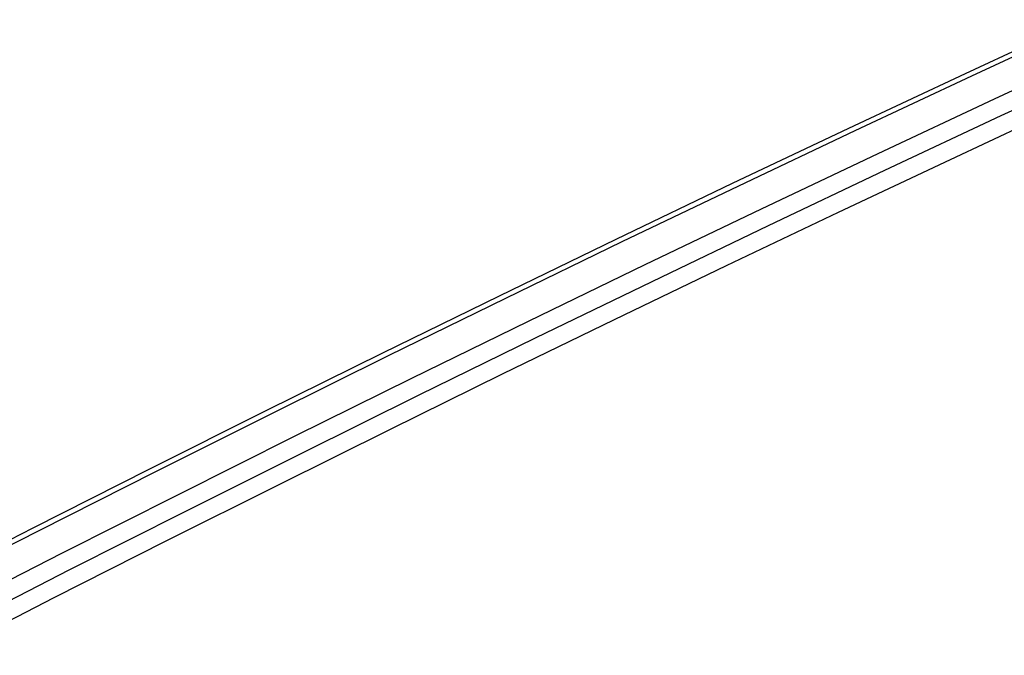
# Model space of a CAD drawing. Units: millimetres. Extents: x 0 to 594, y 0 to 420.
# Drawn here: x 476 to 479, y 170 to 172 of the extents above; entities that cross this region are included whole.
import ezdxf

# ---------------------------------------------------------------- set-up
doc = ezdxf.new("R2010")
doc.units = ezdxf.units.MM
doc.header["$LTSCALE"] = 32.67
doc.layers.get('0').update_dxf_attribs({"linetype": 'CONTINUOUS'})

msp = doc.modelspace()

# ---------------------------------------------------------------- linework, layer by layer
at = {"color": 7, "linetype": 'CONTINUOUS'}
for p, q in [((478.8491, 171.6275), (478.4895, 171.4605)), ((478.4895, 171.4605), (478.1297, 171.2916)), ((478.7887, 171.356), (478.443, 171.1947)), ((478.1297, 171.2916), (477.7698, 171.1208)), ((478.443, 171.1947), (478.0972, 171.0316)), ((477.7698, 171.1208), (477.4098, 170.9481)), ((478.0972, 171.0316), (477.7512, 170.8667)), ((477.4098, 170.9481), (477.0496, 170.7735)), ((477.7512, 170.8667), (477.4051, 170.7001)), ((477.0496, 170.7735), (476.6892, 170.5969)), ((477.4051, 170.7001), (477.0588, 170.5317)), ((476.6892, 170.5969), (476.3288, 170.4185)), ((477.0588, 170.5317), (476.7125, 170.3616)), ((476.3288, 170.4185), (475.9683, 170.2381)), ((476.7125, 170.3616), (476.366, 170.1896)), ((475.9683, 170.2381), (475.6077, 170.0559)), ((476.366, 170.1896), (476.0195, 170.016)), ((475.6077, 170.0559), (475.2471, 169.8718)), ((476.0195, 170.016), (475.6729, 169.8406)), ((475.6729, 169.8406), (475.3263, 169.6634))]:
    msp.add_line(p, q, dxfattribs=at)
at = {"color": 9, "linetype": 'CONTINUOUS'}
for p, q in [((478.8686, 171.6201), (478.509, 171.4531)), ((478.5803, 171.3833), (478.9399, 171.5502)), ((478.6015, 171.3311), (478.961, 171.498)), ((478.509, 171.4531), (478.1492, 171.2842)), ((478.2205, 171.2144), (478.5803, 171.3833)), ((478.2419, 171.1623), (478.6015, 171.3311)), ((478.1492, 171.2842), (477.7892, 171.1134)), ((477.8605, 171.0435), (478.2205, 171.2144)), ((477.8821, 170.9916), (478.2419, 171.1623)), ((477.7892, 171.1134), (477.4291, 170.9407)), ((477.5004, 170.8708), (477.8605, 171.0435)), ((477.5222, 170.8189), (477.8821, 170.9916)), ((477.4291, 170.9407), (477.0689, 170.766)), ((477.1402, 170.6961), (477.5004, 170.8708)), ((477.1622, 170.6443), (477.5222, 170.8189)), ((477.0689, 170.766), (476.7085, 170.5894)), ((476.7798, 170.5196), (477.1402, 170.6961)), ((476.802, 170.4679), (477.1622, 170.6443)), ((476.7085, 170.5894), (476.3481, 170.411)), ((476.4194, 170.3411), (476.7798, 170.5196)), ((476.4417, 170.2895), (476.802, 170.4679)), ((476.3481, 170.411), (475.9875, 170.2306)), ((476.0588, 170.1607), (476.4194, 170.3411)), ((476.0814, 170.1092), (476.4417, 170.2895)), ((475.9875, 170.2306), (475.6269, 170.0483)), ((475.6982, 169.9785), (476.0588, 170.1607)), ((475.7209, 169.927), (476.0814, 170.1092)), ((475.6269, 170.0483), (475.2661, 169.8642)), ((475.3374, 169.7943), (475.6982, 169.9785)), ((475.3604, 169.743), (475.7209, 169.927))]:
    msp.add_line(p, q, dxfattribs=at)

doc.saveas('drawing.dxf')
